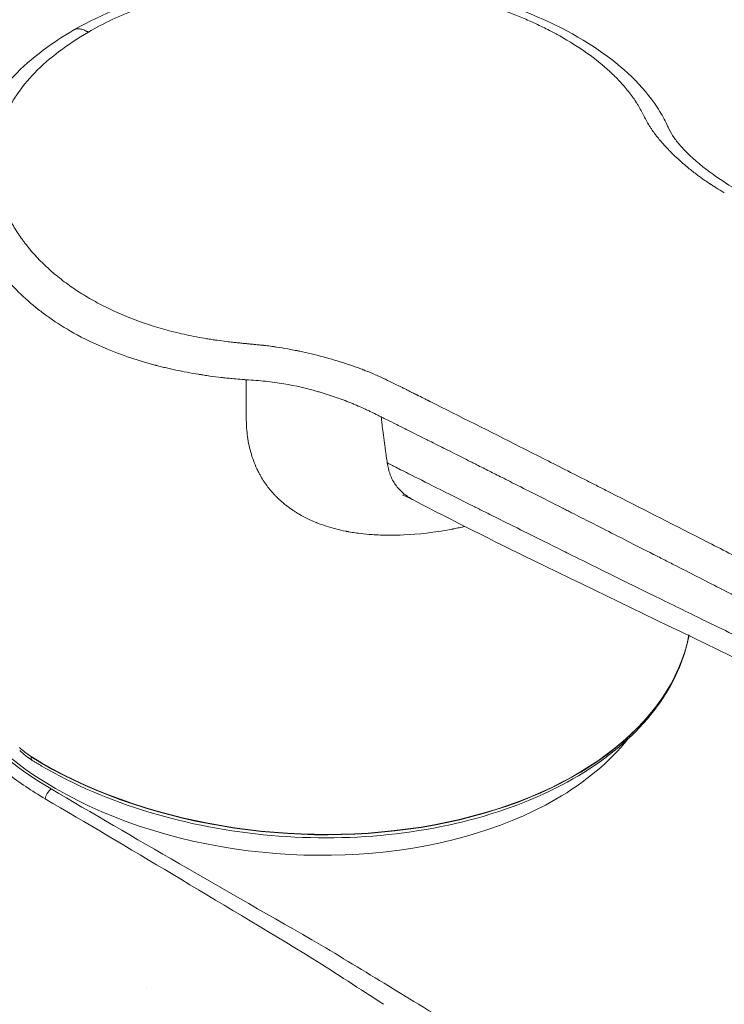
# Model space of a CAD drawing. Units: millimetres. Extents: x 0 to 3360, y 0 to 2376.
# Drawn here: x 2730 to 2773, y 979 to 1040 of the extents above; entities that cross this region are included whole.
import ezdxf

# ---------------------------------------------------------------- set-up
doc = ezdxf.new("R2010")
doc.units = ezdxf.units.MM
doc.header["$LTSCALE"] = 8
doc.layers.add('Visible Edges(ISO)', color=7, linetype='Continuous', lineweight=20, true_color=0x262659)
doc.layers.add('Visible Tangent Edges(ISO)', color=7, linetype='Continuous', lineweight=20, true_color=0x1a1a3e)

msp = doc.modelspace()

# ---------------------------------------------------------------- linework, layer by layer
at = {"layer": 'Visible Edges(ISO)'}
for p, q in [((2753.357, 1014.54), (2753.357, 1014.54)), ((2745.682, 1010.109), (2745.682, 1010.109)), ((2771.039, 1005.597), (2771.039, 1005.596)), ((2771.989, 1005.112), (2771.992, 1005.11)), ((2771.029, 1003.114), (2771.029, 1003.114))]:
    msp.add_line(p, q, dxfattribs=at)
for major_axis, start_param, end_param in [((22.719, -1.666), 1.750559, 1.750572), ((22.719, -1.666), 1.506159, 1.506204), ((-22.719, 1.666), 6.240402, 8.683331), ((-22.719, 1.666), 2.400146, 2.739474)]:
    msp.add_ellipse((2746.605, 1002.479), major_axis=major_axis, ratio=0.622203, start_param=start_param, end_param=end_param, dxfattribs=at)
for points, knots in [([(2732.932, 1039.126), (2734.66, 1040.111), (2736.689, 1040.941), (2740.991, 1042.116), (2743.314, 1042.489), (2747.894, 1042.753), (2750.207, 1042.663), (2754.765, 1042.079), (2757.058, 1041.553), (2761.327, 1040.12), (2763.342, 1039.175), (2766.551, 1037.067), (2767.828, 1035.906), (2768.964, 1034.289), (2769.169, 1033.953), (2769.408, 1033.5), (2769.47, 1033.375), (2769.564, 1033.179), (2769.601, 1033.101), (2769.74, 1032.816), (2769.817, 1032.68), (2770.08, 1032.307), (2770.237, 1032.112), (2770.826, 1031.458), (2771.354, 1030.98), (2772.91, 1029.774), (2774.136, 1029.084), (2777.243, 1027.226), (2779.156, 1026.064), (2786.794, 1021.361), (2792.47, 1017.721), (2802.301, 1011.139), (2806.478, 1008.242), (2812.208, 1004.091), (2813.91, 1003.117), (2815.726, 1001.311), (2816.036, 1000.843), (2816.389, 999.911), (2816.462, 999.455), (2816.433, 998.9), (2816.427, 998.827), (2816.414, 998.708), (2816.408, 998.666), (2816.398, 998.598), (2816.394, 998.574), (2816.387, 998.535), (2816.385, 998.521), (2816.381, 998.5), (2816.38, 998.493), (2816.378, 998.482), (2816.377, 998.478), (2816.376, 998.471), (2816.375, 998.467), (2816.375, 998.464)], [0, 0, 0, 0, 0.718918, 0.718918, 1.420107, 1.420107, 2.099239, 2.099239, 2.819492, 2.819492, 3.5784, 3.5784, 4.303436, 4.303436, 4.484065, 4.484065, 4.551771, 4.551771, 4.602583, 4.602583, 4.755178, 4.755178, 4.893382, 4.893382, 5.211169, 5.211169, 5.737293, 5.737293, 6.589496, 6.589496, 9.146356, 9.146356, 11.064029, 11.064029, 11.783213, 11.783213, 11.986338, 11.986338, 12.171413, 12.171413, 12.198791, 12.198791, 12.213176, 12.213176, 12.220911, 12.220911, 12.225119, 12.225119, 12.227338, 12.227338, 12.228522, 12.228522, 12.229776, 12.229776, 12.229776, 12.229776]), ([(2726.462, 1031.05), (2726.463, 1031.055), (2726.464, 1031.06), (2726.466, 1031.073), (2726.468, 1031.08), (2726.47, 1031.093), (2726.471, 1031.099), (2726.474, 1031.115), (2726.476, 1031.126), (2726.482, 1031.156), (2726.485, 1031.174), (2726.497, 1031.234), (2726.505, 1031.274), (2726.533, 1031.411), (2726.553, 1031.504), (2726.638, 1031.867), (2726.709, 1032.119), (2727.036, 1033.115), (2727.371, 1033.809), (2728.58, 1035.716), (2729.69, 1036.861), (2731.626, 1038.315), (2732.258, 1038.732), (2732.928, 1039.123)], [0, 0, 0, 0, 0.001852, 0.001852, 0.003977, 0.003977, 0.00581, 0.00581, 0.009178, 0.009178, 0.015546, 0.015546, 0.030122, 0.030122, 0.067993, 0.067993, 0.181547, 0.181547, 0.522985, 0.522985, 1.16135, 1.16135, 1.438098, 1.438098, 1.438098, 1.438098]), ([(2753.906, 1010.132), (2753.736, 1010.22), (2753.584, 1010.299), (2753.362, 1010.405), (2753.288, 1010.436), (2753.23, 1010.458), (2753.22, 1010.461), (2753.22, 1010.461)], [0, 0, 0, 0, 0.0709156, 0.0709156, 0.1349164, 0.1349164, 0.1647358, 0.1647358, 0.1647358, 0.1647358]), ([(2809.54, 990.878), (2808.591, 990.33), (2807.595, 989.767), (2805.788, 988.855), (2805.021, 988.442), (2803.309, 987.888), (2802.422, 987.783), (2800.833, 987.79), (2800.088, 987.869), (2799.266, 988.103), (2799.125, 988.15), (2798.915, 988.228), (2798.843, 988.257), (2798.664, 988.331), (2798.559, 988.379), (2798.432, 988.434), (2798.387, 988.453), (2798.305, 988.487), (2798.276, 988.499), (2798.227, 988.519), (2798.207, 988.528), (2798.157, 988.55), (2798.127, 988.563), (2797.996, 988.623), (2797.907, 988.663), (2797.705, 988.752), (2797.603, 988.798), (2797.195, 988.98), (2796.888, 989.118), (2795.658, 989.676), (2794.731, 990.106), (2791.048, 991.858), (2788.319, 993.236), (2777.404, 998.658), (2769.34, 1002.503), (2758.768, 1007.648), (2756.318, 1008.869), (2753.905, 1010.132)], [0, 0, 0, 0, 0.40248, 0.40248, 0.704809, 0.704809, 0.965044, 0.965044, 1.182026, 1.182026, 1.227691, 1.227691, 1.252698, 1.252698, 1.290667, 1.290667, 1.310839, 1.310839, 1.320927, 1.320927, 1.327703, 1.327703, 1.337862, 1.337862, 1.378212, 1.378212, 1.418415, 1.418415, 1.539009, 1.539009, 1.900803, 1.900803, 2.986193, 2.986193, 6.24275, 6.24275, 7.232665, 7.232665, 7.232665, 7.232665]), ([(2770.873, 1001.826), (2770.641, 1000.599), (2770.171, 999.403), (2768.572, 996.787), (2767.28, 995.419), (2764.044, 993.023), (2762.09, 992.002), (2757.726, 990.424), (2755.317, 989.869), (2750.294, 989.28), (2747.681, 989.245), (2742.513, 989.698), (2739.958, 990.186), (2735.162, 991.636), (2732.92, 992.598), (2730.754, 993.866), (2730.561, 993.983), (2730.371, 994.101)], [0.900281, 0.900281, 0.900281, 0.900281, 1.139364, 1.139364, 1.455373, 1.455373, 1.777365, 1.777365, 2.100377, 2.100377, 2.42308, 2.42308, 2.745624, 2.745624, 3.068374, 3.068374, 3.100334, 3.100334, 3.100334, 3.100334])]:
    msp.add_open_spline(points, degree=3, knots=knots, dxfattribs=at)
for points in [[(2732.928, 1039.123), (2732.929, 1039.124), (2732.931, 1039.125), (2732.932, 1039.126)], [(2747.931, 1016.848), (2747.933, 1016.847), (2747.934, 1016.847), (2747.935, 1016.847)], [(2730.371, 994.101), (2730.099, 994.27), (2729.838, 994.475), (2729.594, 994.707)]]:
    msp.add_open_spline(points, degree=3, dxfattribs=at)
at = {"layer": 'Visible Tangent Edges(ISO)'}
for p, q in [((2743.564, 1016.83), (2743.564, 1016.83)), ((2748.455, 1016.692), (2748.453, 1016.692)), ((2762.008, 1010.189), (2762.008, 1010.188)), ((2771.074, 1005.579), (2771.071, 1005.581)), ((2737.387, 980.037), (2737.387, 980.037))]:
    msp.add_line(p, q, dxfattribs=at)
for centre, major_axis, ratio, start_param, end_param in [((2746.77, 1004.726), (24.248, -1.778), 0.622203, 0.010999, 0.011002), ((2746.768, 1004.704), (24.249, -1.778), 0.622203, 4.012201, 6.210006), ((2746.77, 1004.726), (24.248, -1.778), 0.622203, 4.012201, 6.208605), ((2730.635, 994.525), (-0.264, -0.425), 0.504443, 5.517063, 6.283185), ((2730.635, 994.525), (-0.264, -0.425), 0.504443, 5.459789, 5.517063), ((2731.502, 991.946), (-0.253, -0.431), 0.486052, 3.933877, 5.505118), ((2751.85, 978.51), (20.613, -13.364), 0.022946, 1.576691, 1.789576)]:
    msp.add_ellipse(centre, major_axis=major_axis, ratio=ratio, start_param=start_param, end_param=end_param, dxfattribs=at)
for points, knots in [([(2762.902, 1038.754), (2762.698, 1038.868), (2762.49, 1038.98), (2762.276, 1039.09), (2761.995, 1039.235), (2761.707, 1039.376), (2761.41, 1039.514), (2761.148, 1039.635), (2760.881, 1039.753), (2760.607, 1039.869), (2760.47, 1039.926), (2760.332, 1039.983), (2760.192, 1040.04), (2760.121, 1040.068), (2760.051, 1040.096), (2759.98, 1040.124), (2759.909, 1040.151), (2759.837, 1040.18), (2759.767, 1040.206), (2759.556, 1040.287), (2759.343, 1040.365), (2759.128, 1040.442), (2758.77, 1040.569), (2758.406, 1040.691), (2758.035, 1040.807), (2757.738, 1040.9), (2757.437, 1040.99), (2757.132, 1041.075), (2756.979, 1041.118), (2756.826, 1041.16), (2756.671, 1041.201), (2756.516, 1041.242), (2756.359, 1041.282), (2756.204, 1041.321), (2756.004, 1041.37), (2755.804, 1041.418), (2755.603, 1041.465), (2755.175, 1041.563), (2754.744, 1041.653), (2754.308, 1041.735), (2753.988, 1041.796), (2753.665, 1041.852), (2753.34, 1041.904), (2753.015, 1041.956), (2752.689, 1042.003), (2752.358, 1042.047), (2751.696, 1042.134), (2751.032, 1042.202), (2750.366, 1042.252), (2750.033, 1042.277), (2749.7, 1042.297), (2749.366, 1042.313), (2749.199, 1042.32), (2749.032, 1042.327), (2748.865, 1042.332), (2748.781, 1042.335), (2748.698, 1042.337), (2748.614, 1042.339), (2748.53, 1042.342), (2748.448, 1042.343), (2748.363, 1042.345), (2748.219, 1042.347), (2748.076, 1042.349), (2747.933, 1042.35), (2747.398, 1042.353), (2746.867, 1042.343), (2746.34, 1042.322), (2746.006, 1042.308), (2745.674, 1042.29), (2745.343, 1042.266), (2745.012, 1042.243), (2744.685, 1042.214), (2744.355, 1042.181), (2744.249, 1042.17), (2744.144, 1042.159), (2744.038, 1042.147), (2743.487, 1042.086), (2742.941, 1042.01), (2742.401, 1041.921), (2742.079, 1041.868), (2741.759, 1041.81), (2741.442, 1041.747), (2741.283, 1041.716), (2741.124, 1041.683), (2740.966, 1041.649), (2740.808, 1041.615), (2740.65, 1041.58), (2740.494, 1041.544), (2740.427, 1041.528), (2740.361, 1041.513), (2740.295, 1041.497), (2739.081, 1041.207), (2737.932, 1040.851), (2736.849, 1040.431), (2735.779, 1040.016), (2734.773, 1039.538), (2733.831, 1038.996)], [0, 0, 0, 0, 0.026988, 0.026988, 0.026988, 0.0625, 0.0625, 0.0625, 0.09375, 0.09375, 0.09375, 0.109375, 0.109375, 0.109375, 0.117187, 0.117187, 0.117187, 0.125, 0.125, 0.125, 0.148469, 0.148469, 0.148469, 0.1875, 0.1875, 0.1875, 0.21875, 0.21875, 0.21875, 0.234375, 0.234375, 0.234375, 0.25, 0.25, 0.25, 0.270009, 0.270009, 0.270009, 0.3125, 0.3125, 0.3125, 0.34375, 0.34375, 0.34375, 0.375, 0.375, 0.375, 0.4375, 0.4375, 0.4375, 0.46875, 0.46875, 0.46875, 0.484375, 0.484375, 0.484375, 0.492187, 0.492187, 0.492187, 0.5, 0.5, 0.5, 0.51319, 0.51319, 0.51319, 0.5625, 0.5625, 0.5625, 0.59375, 0.59375, 0.59375, 0.625, 0.625, 0.625, 0.635036, 0.635036, 0.635036, 0.6875, 0.6875, 0.6875, 0.71875, 0.71875, 0.71875, 0.734375, 0.734375, 0.734375, 0.75, 0.75, 0.75, 0.756671, 0.756671, 0.756671, 0.879092, 0.879092, 0.879092, 1, 1, 1, 1]), ([(2732.932, 1039.126), (2732.946, 1039.134), (2732.959, 1039.14), (2732.973, 1039.147), (2733.031, 1039.173), (2733.094, 1039.188), (2733.161, 1039.193), (2733.229, 1039.198), (2733.3, 1039.193), (2733.374, 1039.178), (2733.447, 1039.162), (2733.523, 1039.137), (2733.6, 1039.105), (2733.638, 1039.089), (2733.677, 1039.072), (2733.715, 1039.053), (2733.735, 1039.044), (2733.754, 1039.035), (2733.773, 1039.025), (2733.783, 1039.02), (2733.793, 1039.015), (2733.802, 1039.011), (2733.807, 1039.008), (2733.812, 1039.006), (2733.817, 1039.003), (2733.821, 1039.001), (2733.826, 1038.998), (2733.831, 1038.996)], [0.470025, 0.470025, 0.470025, 0.470025, 0.5, 0.5, 0.5, 0.625, 0.625, 0.625, 0.75, 0.75, 0.75, 0.875, 0.875, 0.875, 0.9375, 0.9375, 0.9375, 0.96875, 0.96875, 0.96875, 0.984375, 0.984375, 0.984375, 0.9921875, 0.9921875, 0.9921875, 1, 1, 1, 1]), ([(2733.831, 1038.996), (2732.512, 1038.231), (2731.413, 1037.396), (2730.093, 1036.034), (2729.709, 1035.563), (2729.213, 1034.828), (2729.064, 1034.58), (2728.796, 1034.082), (2728.677, 1033.83), (2728.473, 1033.326), (2728.342, 1032.943), (2728.23, 1032.488), (2728.191, 1032.291), (2728.167, 1032.159), (2728.156, 1032.093), (2728.105, 1031.765), (2728.068, 1031.37), (2728.065, 1030.973), (2728.07, 1030.708), (2728.077, 1030.574), (2728.13, 1029.913), (2728.23, 1029.388), (2728.469, 1028.611), (2728.563, 1028.353), (2728.725, 1027.968), (2728.783, 1027.841), (2728.906, 1027.586), (2728.971, 1027.459), (2729.179, 1027.077), (2729.332, 1026.824), (2729.583, 1026.448), (2729.714, 1026.261), (2729.853, 1026.074), (2729.948, 1025.95), (2729.996, 1025.889), (2730.442, 1025.328), (2730.884, 1024.856), (2731.617, 1024.188), (2732.002, 1023.863), (2732.415, 1023.552), (2732.697, 1023.348), (2732.843, 1023.246), (2733.281, 1022.951), (2733.585, 1022.761), (2734.215, 1022.396), (2734.542, 1022.221), (2736.22, 1021.384), (2737.687, 1020.856), (2739.678, 1020.373), (2740.084, 1020.285), (2740.704, 1020.166), (2741.018, 1020.11), (2741.388, 1020.051), (2741.575, 1020.022), (2741.669, 1020.009), (2741.709, 1020.003), (2741.736, 1019.999), (2741.751, 1019.997), (2741.945, 1019.969), (2742.147, 1019.943), (2742.481, 1019.903), (2742.655, 1019.883), (2742.871, 1019.859), (2742.995, 1019.846), (2743.056, 1019.84), (2743.088, 1019.836), (2743.094, 1019.836), (2743.185, 1019.827), (2743.326, 1019.812), (2743.507, 1019.795), (2743.608, 1019.785), (2743.656, 1019.78), (2743.684, 1019.778), (2743.693, 1019.777), (2743.776, 1019.769), (2743.927, 1019.754), (2744.077, 1019.74), (2744.155, 1019.733), (2744.162, 1019.732), (2744.272, 1019.722), (2744.416, 1019.708), (2744.556, 1019.693), (2744.618, 1019.686), (2744.65, 1019.682), (2744.664, 1019.681), (2744.672, 1019.68), (2744.672, 1019.68), (2744.802, 1019.665), (2744.99, 1019.641), (2745.208, 1019.611), (2745.301, 1019.598), (2745.363, 1019.589), (2745.397, 1019.584), (2745.657, 1019.545), (2746.01, 1019.486), (2746.433, 1019.406), (2746.647, 1019.363), (2746.739, 1019.344), (2746.801, 1019.331), (2746.833, 1019.324), (2747.101, 1019.268), (2747.34, 1019.214), (2747.82, 1019.1), (2748.062, 1019.038), (2748.543, 1018.91), (2748.779, 1018.844), (2749.242, 1018.707), (2749.467, 1018.638), (2749.915, 1018.492), (2750.237, 1018.382), (2750.588, 1018.253), (2750.757, 1018.188), (2750.828, 1018.16), (2750.876, 1018.141), (2750.898, 1018.132), (2751.119, 1018.044), (2751.319, 1017.961), (2751.624, 1017.828), (2751.778, 1017.759), (2751.961, 1017.676), (2752.059, 1017.63), (2752.105, 1017.609), (2752.131, 1017.596), (2752.139, 1017.593), (2752.322, 1017.507), (2752.524, 1017.41), (2752.864, 1017.243), (2753.043, 1017.155), (2753.268, 1017.043), (2753.399, 1016.977), (2753.465, 1016.944), (2753.5, 1016.927), (2753.503, 1016.925), (2753.546, 1016.904), (2753.624, 1016.864), (2753.799, 1016.776), (2753.9, 1016.725), (2754.043, 1016.653), (2754.121, 1016.614), (2754.161, 1016.594), (2754.179, 1016.585), (2754.191, 1016.579), (2754.198, 1016.575), (2754.346, 1016.501), (2754.54, 1016.403), (2754.732, 1016.306), (2754.819, 1016.263), (2754.86, 1016.242), (2754.877, 1016.233), (2754.889, 1016.228), (2754.893, 1016.226), (2756.741, 1015.301), (2758.588, 1014.372), (2761.366, 1012.969), (2762.293, 1012.5), (2763.686, 1011.794), (2764.383, 1011.44), (2765.197, 1011.027), (2765.546, 1010.849), (2765.779, 1010.731), (2765.897, 1010.671), (2767.852, 1009.677), (2769.706, 1008.732), (2772.509, 1007.301), (2773.915, 1006.581), (2775.33, 1005.856), (2776.275, 1005.371), (2776.749, 1005.127), (2779.116, 1003.91), (2780.996, 1002.94), (2783.794, 1001.488), (2784.723, 1001.005), (2786.111, 1000.28), (2786.804, 999.918), (2787.495, 999.556), (2787.955, 999.315), (2788.184, 999.195), (2790.262, 998.103), (2792.101, 997.129), (2794.849, 995.661), (2795.763, 995.17), (2796.904, 994.554), (2797.246, 994.37), (2797.698, 994.125), (2797.922, 994.003), (2798.036, 993.942), (2798.038, 993.94), (2798.204, 993.85), (2798.341, 993.776), (2798.511, 993.685), (2798.587, 993.645), (2798.659, 993.606), (2798.692, 993.589), (2798.708, 993.581), (2798.715, 993.577), (2798.72, 993.575), (2798.72, 993.575), (2798.846, 993.509), (2799.021, 993.421), (2799.203, 993.337), (2799.288, 993.299), (2799.324, 993.283), (2799.347, 993.273), (2799.357, 993.269), (2799.578, 993.176), (2799.78, 993.102), (2800.077, 993.011), (2800.18, 992.982), (2800.396, 992.929), (2800.507, 992.904), (2800.862, 992.832), (2801.107, 992.793), (2801.614, 992.734), (2801.874, 992.713), (2802.282, 992.696), (2802.478, 992.691), (2802.694, 992.692), (2802.783, 992.693), (2802.843, 992.695), (2802.87, 992.696), (2803.022, 992.701), (2803.2, 992.712), (2803.371, 992.729), (2803.483, 992.742), (2803.537, 992.749), (2803.818, 992.79), (2804.036, 992.835), (2804.362, 992.924), (2804.525, 992.974), (2804.717, 993.043), (2804.814, 993.079), (2804.862, 993.098), (2804.883, 993.106), (2804.897, 993.112), (2804.904, 993.115), (2805.006, 993.156), (2805.161, 993.223), (2805.364, 993.315), (2805.47, 993.365), (2805.529, 993.393), (2805.556, 993.406), (2805.572, 993.414), (2805.577, 993.416), (2805.626, 993.44), (2805.702, 993.476), (2805.804, 993.526), (2805.858, 993.553), (2805.882, 993.564), (2805.898, 993.572), (2805.908, 993.577), (2806.011, 993.628), (2806.108, 993.675), (2806.218, 993.73), (2806.231, 993.736), (2806.483, 993.86), (2806.71, 993.972), (2807.032, 994.134), (2807.189, 994.213), (2807.364, 994.303), (2807.45, 994.347), (2807.487, 994.366), (2807.511, 994.378), (2807.522, 994.384), (2808.377, 994.825), (2809.186, 995.266), (2809.962, 995.713)], [0, 0, 0, 0, 0.03125, 0.03125, 0.046875, 0.046875, 0.054687, 0.054687, 0.0625, 0.0625, 0.070312, 0.074219, 0.076172, 0.076172, 0.078125, 0.078125, 0.085937, 0.089844, 0.089844, 0.09375, 0.09375, 0.109375, 0.109375, 0.117187, 0.117187, 0.121094, 0.121094, 0.125, 0.125, 0.132812, 0.132812, 0.136719, 0.138672, 0.138672, 0.140625, 0.140625, 0.15625, 0.15625, 0.164062, 0.167969, 0.167969, 0.171875, 0.171875, 0.179687, 0.179687, 0.1875, 0.1875, 0.21875, 0.21875, 0.226562, 0.226562, 0.230469, 0.232422, 0.233398, 0.233887, 0.234131, 0.234131, 0.234375, 0.234375, 0.238281, 0.238281, 0.240234, 0.241211, 0.241699, 0.242126, 0.242126, 0.242187, 0.242187, 0.244141, 0.245117, 0.245605, 0.245972, 0.245972, 0.246094, 0.246094, 0.248047, 0.249878, 0.249878, 0.25, 0.25, 0.253906, 0.255859, 0.256836, 0.257324, 0.25769, 0.25769, 0.257812, 0.257812, 0.261719, 0.263672, 0.264648, 0.264648, 0.265625, 0.265625, 0.273437, 0.277344, 0.279297, 0.280273, 0.280273, 0.28125, 0.28125, 0.289062, 0.289062, 0.296875, 0.296875, 0.304687, 0.304687, 0.3125, 0.3125, 0.320312, 0.324219, 0.326172, 0.327148, 0.327148, 0.328125, 0.328125, 0.335937, 0.335937, 0.339844, 0.341797, 0.342773, 0.343506, 0.343506, 0.34375, 0.34375, 0.351562, 0.351562, 0.355469, 0.357422, 0.358398, 0.359314, 0.359314, 0.359375, 0.359375, 0.363281, 0.363281, 0.365234, 0.366211, 0.366699, 0.366943, 0.367065, 0.367065, 0.367187, 0.367187, 0.371094, 0.373047, 0.374023, 0.374512, 0.374756, 0.374756, 0.375, 0.375, 0.4375, 0.4375, 0.46875, 0.46875, 0.484375, 0.492187, 0.496094, 0.496094, 0.5, 0.5, 0.5625, 0.5625, 0.59375, 0.609375, 0.609375, 0.625, 0.625, 0.6875, 0.6875, 0.71875, 0.71875, 0.734375, 0.742187, 0.742187, 0.75, 0.75, 0.8125, 0.8125, 0.84375, 0.84375, 0.851562, 0.855469, 0.859253, 0.859253, 0.859375, 0.859375, 0.863281, 0.863281, 0.865234, 0.866211, 0.866699, 0.866943, 0.867126, 0.867126, 0.867187, 0.867187, 0.871094, 0.873047, 0.874023, 0.874512, 0.874512, 0.875, 0.875, 0.882812, 0.882812, 0.886719, 0.886719, 0.890625, 0.890625, 0.898437, 0.898437, 0.90625, 0.90625, 0.910156, 0.912109, 0.913086, 0.913086, 0.914062, 0.914062, 0.917969, 0.919922, 0.919922, 0.921875, 0.921875, 0.929687, 0.929687, 0.933594, 0.935547, 0.936523, 0.937012, 0.937256, 0.937256, 0.9375, 0.9375, 0.941406, 0.943359, 0.944336, 0.944824, 0.94519, 0.94519, 0.945312, 0.945312, 0.947266, 0.948242, 0.94873, 0.948975, 0.948975, 0.949219, 0.949219, 0.952637, 0.952637, 0.953125, 0.953125, 0.960937, 0.960937, 0.964844, 0.966797, 0.967773, 0.968262, 0.968262, 0.96875, 0.96875, 1, 1, 1, 1]), ([(2767.959, 1034.075), (2767.897, 1034.192), (2767.804, 1034.359), (2767.695, 1034.541), (2767.64, 1034.629), (2767.616, 1034.666), (2767.6, 1034.691), (2767.593, 1034.702), (2767.516, 1034.819), (2767.408, 1034.975), (2767.291, 1035.133), (2767.211, 1035.238), (2767.169, 1035.291), (2766.963, 1035.551), (2766.786, 1035.756), (2766.407, 1036.16), (2766.206, 1036.36), (2765.135, 1037.349), (2764.105, 1038.082), (2762.902, 1038.754)], [0, 0, 0, 0, 0.0625, 0.09375, 0.109375, 0.117187, 0.117187, 0.125, 0.125, 0.1875, 0.21875, 0.21875, 0.25, 0.25, 0.375, 0.375, 0.5, 0.5, 1, 1, 1, 1]), ([(2773.048, 1029.09), (2772.869, 1029.198), (2772.704, 1029.299), (2772.555, 1029.392), (2772.481, 1029.439), (2772.41, 1029.484), (2772.343, 1029.526), (2772.309, 1029.548), (2772.277, 1029.568), (2772.245, 1029.589), (2772.23, 1029.599), (2772.214, 1029.609), (2772.199, 1029.619), (2772.187, 1029.626), (2772.176, 1029.634), (2772.165, 1029.641), (2772.161, 1029.644), (2772.158, 1029.645), (2772.153, 1029.648), (2772.052, 1029.714), (2771.953, 1029.781), (2771.856, 1029.848), (2771.813, 1029.877), (2771.77, 1029.907), (2771.728, 1029.936), (2771.659, 1029.985), (2771.591, 1030.033), (2771.523, 1030.082), (2771.49, 1030.107), (2771.456, 1030.131), (2771.423, 1030.156), (2771.39, 1030.18), (2771.356, 1030.205), (2771.325, 1030.229), (2771.298, 1030.249), (2771.272, 1030.269), (2771.246, 1030.289), (2771.053, 1030.437), (2770.865, 1030.588), (2770.681, 1030.743), (2770.649, 1030.77), (2770.617, 1030.797), (2770.586, 1030.824), (2770.467, 1030.926), (2770.349, 1031.03), (2770.234, 1031.135), (2770.207, 1031.159), (2770.181, 1031.183), (2770.155, 1031.208), (2770.067, 1031.289), (2769.98, 1031.372), (2769.893, 1031.457), (2769.816, 1031.531), (2769.742, 1031.606), (2769.669, 1031.681), (2769.529, 1031.824), (2769.396, 1031.966), (2769.27, 1032.107), (2769.108, 1032.289), (2768.958, 1032.47), (2768.82, 1032.649), (2768.806, 1032.667), (2768.793, 1032.686), (2768.779, 1032.704), (2768.769, 1032.717), (2768.76, 1032.729), (2768.749, 1032.743), (2768.711, 1032.794), (2768.674, 1032.845), (2768.638, 1032.896), (2768.597, 1032.955), (2768.557, 1033.014), (2768.518, 1033.073), (2768.502, 1033.097), (2768.486, 1033.121), (2768.471, 1033.145), (2768.451, 1033.176), (2768.431, 1033.207), (2768.412, 1033.238), (2768.395, 1033.266), (2768.378, 1033.294), (2768.362, 1033.322), (2768.349, 1033.343), (2768.337, 1033.363), (2768.325, 1033.384), (2768.321, 1033.391), (2768.317, 1033.399), (2768.313, 1033.405), (2768.285, 1033.454), (2768.256, 1033.507), (2768.225, 1033.563), (2768.21, 1033.59), (2768.195, 1033.619), (2768.179, 1033.649), (2768.171, 1033.663), (2768.163, 1033.678), (2768.155, 1033.694), (2768.151, 1033.701), (2768.147, 1033.709), (2768.143, 1033.716), (2768.139, 1033.724), (2768.135, 1033.733), (2768.131, 1033.74), (2768.073, 1033.852), (2768.017, 1033.964), (2767.959, 1034.075)], [0, 0, 0, 0, 0.0625, 0.0625, 0.0625, 0.09375, 0.09375, 0.09375, 0.109375, 0.109375, 0.109375, 0.117187, 0.117187, 0.117187, 0.123047, 0.123047, 0.123047, 0.125, 0.125, 0.125, 0.168394, 0.168394, 0.168394, 0.1875, 0.1875, 0.1875, 0.21875, 0.21875, 0.21875, 0.234375, 0.234375, 0.234375, 0.25, 0.25, 0.25, 0.262889, 0.262889, 0.262889, 0.358509, 0.358509, 0.358509, 0.375, 0.375, 0.375, 0.4375, 0.4375, 0.4375, 0.451741, 0.451741, 0.451741, 0.5, 0.5, 0.5, 0.542746, 0.542746, 0.542746, 0.625, 0.625, 0.625, 0.731443, 0.731443, 0.731443, 0.742187, 0.742187, 0.742187, 0.75, 0.75, 0.75, 0.779126, 0.779126, 0.779126, 0.8125, 0.8125, 0.8125, 0.826113, 0.826113, 0.826113, 0.84375, 0.84375, 0.84375, 0.859375, 0.859375, 0.859375, 0.871094, 0.871094, 0.871094, 0.875, 0.875, 0.875, 0.90625, 0.90625, 0.90625, 0.921875, 0.921875, 0.921875, 0.929687, 0.929687, 0.929687, 0.933594, 0.933594, 0.933594, 0.9375, 0.9375, 0.9375, 1, 1, 1, 1]), ([(2733.145, 1020.324), (2732.582, 1020.63), (2732.075, 1020.943), (2731.389, 1021.412), (2731.173, 1021.568), (2730.866, 1021.801), (2730.717, 1021.917), (2730.55, 1022.051), (2730.469, 1022.118), (2730.434, 1022.147), (2730.411, 1022.166), (2730.401, 1022.175), (2729.984, 1022.523), (2729.606, 1022.876), (2729.081, 1023.425), (2728.828, 1023.703), (2728.553, 1024.036), (2728.42, 1024.204), (2728.355, 1024.289), (2728.327, 1024.325), (2728.309, 1024.349), (2728.299, 1024.362), (2728.019, 1024.733), (2727.765, 1025.113), (2727.419, 1025.714), (2727.31, 1025.919), (2727.157, 1026.234), (2727.083, 1026.394), (2727.001, 1026.583), (2726.962, 1026.679), (2726.941, 1026.73), (2726.932, 1026.754), (2726.926, 1026.768), (2726.925, 1026.772), (2726.785, 1027.125), (2726.658, 1027.509), (2726.507, 1028.137), (2726.464, 1028.355), (2726.412, 1028.695), (2726.397, 1028.81), (2726.378, 1028.985), (2726.369, 1029.074), (2726.361, 1029.179), (2726.357, 1029.237), (2726.356, 1029.266), (2726.355, 1029.281), (2726.354, 1029.284), (2726.346, 1029.431), (2726.339, 1029.61), (2726.344, 1029.927), (2726.347, 1030.04), (2726.358, 1030.222), (2726.365, 1030.316), (2726.375, 1030.431), (2726.381, 1030.481), (2726.384, 1030.515), (2726.386, 1030.531), (2726.409, 1030.732), (2726.434, 1030.899), (2726.462, 1031.05)], [0, 0, 0, 0, 0.0625, 0.0625, 0.09375, 0.09375, 0.109375, 0.1171875, 0.1210938, 0.1230469, 0.1230469, 0.125, 0.125, 0.1875, 0.1875, 0.21875, 0.234375, 0.2421875, 0.2460938, 0.2480469, 0.2480469, 0.25, 0.25, 0.3125, 0.3125, 0.34375, 0.34375, 0.359375, 0.3671875, 0.3710938, 0.3730469, 0.3745117, 0.3745117, 0.375, 0.375, 0.4375, 0.4375, 0.46875, 0.46875, 0.484375, 0.484375, 0.4921875, 0.4960938, 0.4980469, 0.4997559, 0.4997559, 0.5, 0.5, 0.53125, 0.53125, 0.546875, 0.546875, 0.5546875, 0.5585938, 0.5605469, 0.5605469, 0.5625, 0.5625, 0.582317, 0.582317, 0.582317, 0.582317]), ([(2743.451, 1017.572), (2743.054, 1017.6), (2742.742, 1017.629), (2742.389, 1017.664), (2742.29, 1017.674), (2742.171, 1017.687), (2742.135, 1017.691), (2742.089, 1017.696), (2742.068, 1017.699), (2742.046, 1017.701), (2742.035, 1017.702), (2742.03, 1017.703), (2742.027, 1017.703), (2742.028, 1017.703), (2741.787, 1017.731), (2741.551, 1017.761), (2741.201, 1017.809), (2741.028, 1017.834), (2740.827, 1017.865), (2740.742, 1017.879), (2740.685, 1017.888), (2740.658, 1017.892), (2740.146, 1017.975), (2739.681, 1018.063), (2739.007, 1018.206), (2738.787, 1018.256), (2738.463, 1018.334), (2738.303, 1018.373), (2738.118, 1018.42), (2738.027, 1018.444), (2737.988, 1018.454), (2737.962, 1018.461), (2737.95, 1018.464), (2736.986, 1018.72), (2736.112, 1019.009), (2734.517, 1019.636), (2733.796, 1019.973), (2733.145, 1020.324)], [0, 0, 0, 0, 0.0625, 0.0625, 0.09375, 0.09375, 0.109375, 0.109375, 0.1171875, 0.1210938, 0.1230469, 0.1245117, 0.1245117, 0.125, 0.125, 0.1875, 0.1875, 0.21875, 0.234375, 0.2421875, 0.2421875, 0.25, 0.25, 0.375, 0.375, 0.4375, 0.4375, 0.46875, 0.484375, 0.4921875, 0.4960938, 0.4960938, 0.5, 0.5, 0.75, 0.75, 1, 1, 1, 1]), ([(2751.686, 1015.374), (2751.542, 1015.446), (2751.397, 1015.517), (2751.178, 1015.623), (2751.105, 1015.657), (2750.995, 1015.709), (2750.958, 1015.727), (2750.884, 1015.761), (2750.846, 1015.779), (2750.664, 1015.862), (2750.515, 1015.927), (2750.286, 1016.025), (2750.209, 1016.057), (2750.053, 1016.121), (2749.973, 1016.153), (2749.579, 1016.309), (2749.258, 1016.427), (2748.769, 1016.592), (2748.522, 1016.672), (2748.232, 1016.76), (2748.106, 1016.797), (2748.023, 1016.821), (2747.979, 1016.834), (2747.297, 1017.027), (2746.614, 1017.189), (2745.517, 1017.373), (2745.14, 1017.424), (2744.559, 1017.486), (2744.363, 1017.504), (2743.966, 1017.535), (2743.765, 1017.548), (2743.563, 1017.563)], [0, 0, 0, 0, 0.0625, 0.0625, 0.09375, 0.09375, 0.109375, 0.109375, 0.125, 0.125, 0.1875, 0.1875, 0.21875, 0.21875, 0.25, 0.25, 0.375, 0.375, 0.4375, 0.46875, 0.484375, 0.484375, 0.5, 0.5, 0.75, 0.75, 0.875, 0.875, 0.9375, 0.9375, 1, 1, 1, 1]), ([(2753.277, 1007.996), (2752.975, 1007.983), (2752.682, 1007.976), (2752.399, 1007.977), (2752.028, 1007.978), (2751.673, 1007.991), (2751.336, 1008.014), (2751.271, 1008.018), (2751.206, 1008.023), (2751.141, 1008.028), (2750.914, 1008.047), (2750.695, 1008.07), (2750.485, 1008.097), (2750.349, 1008.115), (2750.217, 1008.134), (2750.089, 1008.155), (2750.024, 1008.166), (2749.961, 1008.176), (2749.898, 1008.188), (2749.873, 1008.192), (2749.847, 1008.197), (2749.822, 1008.202), (2749.816, 1008.203), (2749.811, 1008.204), (2749.805, 1008.205), (2749.789, 1008.208), (2749.774, 1008.211), (2749.759, 1008.214), (2749.747, 1008.216), (2749.736, 1008.218), (2749.724, 1008.22), (2749.72, 1008.221), (2749.718, 1008.222), (2749.713, 1008.223), (2749.28, 1008.308), (2748.871, 1008.415), (2748.486, 1008.541), (2748.294, 1008.604), (2748.108, 1008.671), (2747.928, 1008.743), (2747.918, 1008.747), (2747.908, 1008.751), (2747.898, 1008.754), (2747.652, 1008.854), (2747.416, 1008.961), (2747.192, 1009.077), (2747.166, 1009.09), (2747.141, 1009.103), (2747.116, 1009.116), (2747.063, 1009.144), (2747.011, 1009.172), (2746.96, 1009.201), (2746.891, 1009.239), (2746.823, 1009.279), (2746.755, 1009.319), (2746.697, 1009.354), (2746.639, 1009.389), (2746.583, 1009.425), (2746.526, 1009.462), (2746.472, 1009.497), (2746.415, 1009.535), (2746.295, 1009.616), (2746.177, 1009.702), (2746.061, 1009.792), (2746.046, 1009.803), (2746.032, 1009.815), (2746.017, 1009.826), (2745.929, 1009.896), (2745.842, 1009.968), (2745.756, 1010.043), (2745.65, 1010.136), (2745.545, 1010.234), (2745.446, 1010.332), (2745.407, 1010.371), (2745.369, 1010.409), (2745.332, 1010.448), (2745.274, 1010.509), (2745.217, 1010.57), (2745.163, 1010.632), (2745.122, 1010.678), (2745.083, 1010.725), (2745.044, 1010.771), (2744.997, 1010.828), (2744.952, 1010.885), (2744.907, 1010.944), (2744.825, 1011.05), (2744.747, 1011.159), (2744.673, 1011.27), (2744.599, 1011.381), (2744.529, 1011.494), (2744.463, 1011.609), (2744.43, 1011.666), (2744.398, 1011.724), (2744.367, 1011.782), (2744.355, 1011.804), (2744.344, 1011.826), (2744.332, 1011.848), (2744.313, 1011.885), (2744.295, 1011.921), (2744.276, 1011.959), (2744.116, 1012.283), (2743.985, 1012.619), (2743.88, 1012.968), (2743.775, 1013.317), (2743.697, 1013.681), (2743.645, 1014.059), (2743.622, 1014.229), (2743.604, 1014.402), (2743.591, 1014.578), (2743.58, 1014.741), (2743.573, 1014.906), (2743.571, 1015.072), (2743.57, 1015.107), (2743.57, 1015.141), (2743.569, 1015.176), (2743.569, 1015.188), (2743.569, 1015.199), (2743.569, 1015.21)], [0, 0, 0, 0, 0.0541071, 0.0541071, 0.0541071, 0.125, 0.125, 0.125, 0.1388094, 0.1388094, 0.1388094, 0.1875, 0.1875, 0.1875, 0.21875, 0.21875, 0.21875, 0.234375, 0.234375, 0.234375, 0.2407675, 0.2407675, 0.2407675, 0.2421875, 0.2421875, 0.2421875, 0.2460937, 0.2460937, 0.2460937, 0.2490234, 0.2490234, 0.2490234, 0.25, 0.25, 0.25, 0.3319272, 0.3319272, 0.3319272, 0.3727793, 0.3727793, 0.3727793, 0.375, 0.375, 0.375, 0.4311516, 0.4311516, 0.4311516, 0.4375, 0.4375, 0.4375, 0.4508119, 0.4508119, 0.4508119, 0.46875, 0.46875, 0.46875, 0.484375, 0.484375, 0.484375, 0.5, 0.5, 0.5, 0.533056, 0.533056, 0.533056, 0.5372197, 0.5372197, 0.5372197, 0.5625, 0.5625, 0.5625, 0.59375, 0.59375, 0.59375, 0.6058621, 0.6058621, 0.6058621, 0.625, 0.625, 0.625, 0.6391229, 0.6391229, 0.6391229, 0.65625, 0.65625, 0.65625, 0.6875, 0.6875, 0.6875, 0.71875, 0.71875, 0.71875, 0.734375, 0.734375, 0.734375, 0.7402475, 0.7402475, 0.7402475, 0.75, 0.75, 0.75, 0.8339736, 0.8339736, 0.8339736, 0.9177545, 0.9177545, 0.9177545, 0.9554008, 0.9554008, 0.9554008, 0.9903671, 0.9903671, 0.9903671, 0.9976125, 0.9976125, 0.9976125, 1, 1, 1, 1]), ([(2797.512, 991.786), (2797.419, 991.837), (2797.327, 991.887), (2797.234, 991.937), (2797.1, 992.009), (2796.967, 992.082), (2796.833, 992.154), (2796.699, 992.226), (2796.566, 992.299), (2796.432, 992.371), (2795.369, 992.945), (2794.305, 993.515), (2793.242, 994.081), (2792.187, 994.644), (2791.132, 995.203), (2790.078, 995.758), (2788.676, 996.498), (2787.275, 997.231), (2785.877, 997.96), (2785.191, 998.318), (2784.505, 998.674), (2783.821, 999.029), (2782.575, 999.676), (2781.331, 1000.319), (2780.089, 1000.959), (2779.274, 1001.379), (2778.46, 1001.798), (2777.646, 1002.216), (2777.499, 1002.292), (2777.351, 1002.367), (2777.203, 1002.443), (2776.723, 1002.69), (2776.243, 1002.936), (2775.763, 1003.182), (2775.523, 1003.305), (2775.283, 1003.428), (2775.043, 1003.551), (2774.923, 1003.612), (2774.803, 1003.674), (2774.683, 1003.735), (2774.623, 1003.766), (2774.563, 1003.796), (2774.503, 1003.827), (2774.473, 1003.842), (2774.443, 1003.858), (2774.413, 1003.873), (2774.383, 1003.888), (2774.352, 1003.904), (2774.323, 1003.919), (2773.408, 1004.387), (2772.48, 1004.862), (2771.539, 1005.342), (2771.069, 1005.582), (2770.595, 1005.824), (2770.119, 1006.067), (2769.88, 1006.188), (2769.641, 1006.31), (2769.401, 1006.433), (2769.281, 1006.494), (2769.161, 1006.555), (2769.041, 1006.616), (2768.981, 1006.647), (2768.92, 1006.678), (2768.86, 1006.708), (2768.807, 1006.735), (2768.755, 1006.762), (2768.702, 1006.789), (2768.694, 1006.793), (2768.688, 1006.796), (2768.679, 1006.8), (2767.535, 1007.383), (2766.496, 1007.912), (2765.561, 1008.387), (2765.532, 1008.402), (2765.503, 1008.417), (2765.474, 1008.431), (2765.039, 1008.653), (2764.626, 1008.862), (2764.237, 1009.06), (2764.029, 1009.165), (2763.828, 1009.267), (2763.633, 1009.366), (2763.536, 1009.415), (2763.44, 1009.464), (2763.346, 1009.511), (2763.299, 1009.535), (2763.252, 1009.559), (2763.206, 1009.582), (2763.171, 1009.6), (2763.137, 1009.617), (2763.103, 1009.635), (2763.091, 1009.64), (2763.081, 1009.646), (2763.068, 1009.652), (2762.283, 1010.05), (2761.424, 1010.485), (2760.492, 1010.955), (2760.151, 1011.127), (2759.801, 1011.304), (2759.441, 1011.486), (2759.308, 1011.553), (2759.174, 1011.62), (2759.039, 1011.688), (2758.788, 1011.815), (2758.532, 1011.944), (2758.272, 1012.075), (2758.142, 1012.14), (2758.01, 1012.207), (2757.878, 1012.273), (2757.812, 1012.306), (2757.745, 1012.34), (2757.678, 1012.374), (2757.645, 1012.39), (2757.612, 1012.407), (2757.578, 1012.424), (2757.547, 1012.44), (2757.515, 1012.456), (2757.484, 1012.472), (2757.47, 1012.478), (2757.441, 1012.493), (2757.418, 1012.504), (2757.052, 1012.689), (2756.722, 1012.854), (2756.43, 1013.001), (2756.016, 1013.209), (2755.676, 1013.379), (2755.409, 1013.513), (2755.177, 1013.629), (2755, 1013.718), (2754.879, 1013.778), (2754.819, 1013.809), (2754.773, 1013.832), (2754.74, 1013.848), (2754.724, 1013.856), (2754.711, 1013.863), (2754.702, 1013.867), (2754.697, 1013.869), (2754.694, 1013.871), (2754.691, 1013.873), (2754.689, 1013.874), (2754.687, 1013.875), (2754.686, 1013.875), (2754.683, 1013.877), (2754.599, 1013.919), (2754.543, 1013.947), (2754.333, 1014.052), (2754.132, 1014.153), (2753.941, 1014.248), (2753.825, 1014.306), (2753.713, 1014.362), (2753.604, 1014.417), (2753.549, 1014.444), (2753.496, 1014.471), (2753.443, 1014.497), (2753.436, 1014.501), (2753.428, 1014.505), (2753.42, 1014.508), (2753.402, 1014.518), (2753.384, 1014.527), (2753.365, 1014.536), (2753.34, 1014.548), (2753.316, 1014.561), (2753.291, 1014.573), (2753.277, 1014.58), (2753.227, 1014.605), (2753.195, 1014.621), (2753.143, 1014.647), (2753.093, 1014.672), (2753.044, 1014.697), (2752.907, 1014.766), (2752.782, 1014.828), (2752.669, 1014.885), (2752.242, 1015.099), (2751.991, 1015.224), (2751.917, 1015.26), (2751.902, 1015.268), (2751.894, 1015.272), (2751.894, 1015.272)], [0, 0, 0, 0, 0.00596, 0.00596, 0.00596, 0.014563, 0.014563, 0.014563, 0.023157, 0.023157, 0.023157, 0.091605, 0.091605, 0.091605, 0.159569, 0.159569, 0.159569, 0.25, 0.25, 0.25, 0.294351, 0.294351, 0.294351, 0.375, 0.375, 0.375, 0.427903, 0.427903, 0.427903, 0.4375, 0.4375, 0.4375, 0.46875, 0.46875, 0.46875, 0.484375, 0.484375, 0.484375, 0.492187, 0.492187, 0.492187, 0.496094, 0.496094, 0.496094, 0.498047, 0.498047, 0.498047, 0.5, 0.5, 0.5, 0.5625, 0.5625, 0.5625, 0.59375, 0.59375, 0.59375, 0.609375, 0.609375, 0.609375, 0.617187, 0.617187, 0.617187, 0.621094, 0.621094, 0.621094, 0.624512, 0.624512, 0.624512, 0.625, 0.625, 0.625, 0.6875, 0.6875, 0.6875, 0.689442, 0.689442, 0.689442, 0.71875, 0.71875, 0.71875, 0.734375, 0.734375, 0.734375, 0.742187, 0.742187, 0.742187, 0.746094, 0.746094, 0.746094, 0.749023, 0.749023, 0.749023, 0.75, 0.75, 0.75, 0.8125, 0.8125, 0.8125, 0.835339, 0.835339, 0.835339, 0.84375, 0.84375, 0.84375, 0.859375, 0.859375, 0.859375, 0.867187, 0.867187, 0.867187, 0.871094, 0.871094, 0.871094, 0.873047, 0.873047, 0.873047, 0.874878, 0.874878, 0.874878, 0.875679, 0.875679, 0.875679, 0.888341, 0.888341, 0.888341, 0.90625, 0.90625, 0.90625, 0.921875, 0.921875, 0.921875, 0.929687, 0.929687, 0.929687, 0.933594, 0.933594, 0.933594, 0.935547, 0.935547, 0.935547, 0.936904, 0.936904, 0.936904, 0.940331, 0.940331, 0.940331, 0.953125, 0.953125, 0.953125, 0.960937, 0.960937, 0.960937, 0.964844, 0.964844, 0.964844, 0.965418, 0.965418, 0.965418, 0.966797, 0.966797, 0.966797, 0.968689, 0.968689, 0.968689, 0.969815, 0.969815, 0.969815, 0.971618, 0.971618, 0.971618, 0.976731, 0.976731, 0.976731, 0.996092, 0.996092, 0.996092, 1, 1, 1, 1]), ([(2752.266, 1012.431), (2752.265, 1012.438), (2752.259, 1012.472), (2752.249, 1012.536), (2752.242, 1012.582), (2752.233, 1012.642), (2752.221, 1012.72), (2752.219, 1012.739), (2752.216, 1012.758), (2752.213, 1012.778), (2752.202, 1012.85), (2752.189, 1012.935), (2752.175, 1013.036), (2752.169, 1013.079), (2752.162, 1013.124), (2752.155, 1013.172), (2752.149, 1013.217), (2752.142, 1013.264), (2752.135, 1013.313), (2752.127, 1013.368), (2752.119, 1013.427), (2752.111, 1013.489), (2752.105, 1013.528), (2752.1, 1013.569), (2752.094, 1013.611), (2752.092, 1013.625), (2752.09, 1013.64), (2752.088, 1013.654), (2752.027, 1014.107), (2751.978, 1014.512), (2751.945, 1014.794), (2751.936, 1014.869), (2751.929, 1014.936), (2751.922, 1014.993), (2751.904, 1015.154), (2751.895, 1015.248), (2751.894, 1015.272)], [0, 0, 0, 0, 0.146383, 0.146383, 0.146383, 0.25, 0.25, 0.25, 0.274146, 0.274146, 0.274146, 0.36102, 0.36102, 0.36102, 0.397699, 0.397699, 0.397699, 0.431393, 0.431393, 0.431393, 0.46875, 0.46875, 0.46875, 0.492052, 0.492052, 0.492052, 0.5, 0.5, 0.5, 0.75, 0.75, 0.75, 0.816248, 0.816248, 0.816248, 1, 1, 1, 1]), ([(2753.905, 1010.132), (2753.903, 1010.133), (2753.9, 1010.135), (2753.897, 1010.136), (2753.767, 1010.205), (2753.649, 1010.276), (2753.541, 1010.35), (2753.433, 1010.423), (2753.334, 1010.499), (2753.243, 1010.577), (2753.152, 1010.655), (2753.069, 1010.735), (2752.992, 1010.819), (2752.915, 1010.903), (2752.843, 1010.991), (2752.777, 1011.083), (2752.711, 1011.175), (2752.65, 1011.273), (2752.595, 1011.377), (2752.539, 1011.481), (2752.488, 1011.592), (2752.443, 1011.711), (2752.403, 1011.821), (2752.367, 1011.938), (2752.337, 1012.062), (2752.334, 1012.074), (2752.331, 1012.085), (2752.329, 1012.097), (2752.305, 1012.203), (2752.285, 1012.314), (2752.266, 1012.431)], [0.4315718, 0.4315718, 0.4315718, 0.4315718, 0.4330656, 0.4330656, 0.4330656, 0.5060159, 0.5060159, 0.5060159, 0.5789661, 0.5789661, 0.5789661, 0.6519164, 0.6519164, 0.6519164, 0.7248666, 0.7248666, 0.7248666, 0.7978169, 0.7978169, 0.7978169, 0.8707672, 0.8707672, 0.8707672, 0.9375, 0.9375, 0.9375, 0.9437174, 0.9437174, 0.9437174, 1, 1, 1, 1]), ([(2797.377, 990.497), (2797.344, 990.513), (2797.31, 990.529), (2797.276, 990.545), (2797.159, 990.6), (2797.043, 990.654), (2796.927, 990.709), (2796.728, 990.802), (2796.531, 990.895), (2796.339, 990.985), (2796.176, 991.062), (2796.016, 991.137), (2795.859, 991.211), (2794.53, 991.836), (2793.394, 992.373), (2792.364, 992.86), (2792.276, 992.901), (2792.189, 992.943), (2792.102, 992.984), (2791.919, 993.07), (2791.739, 993.156), (2791.562, 993.239), (2791.457, 993.289), (2791.353, 993.339), (2791.249, 993.388), (2791.244, 993.39), (2791.235, 993.395), (2791.227, 993.398), (2791.194, 993.414), (2791.162, 993.429), (2791.13, 993.444), (2791.066, 993.475), (2791.002, 993.505), (2790.939, 993.535), (2790.32, 993.828), (2789.745, 994.101), (2789.19, 994.364), (2788.676, 994.609), (2788.178, 994.845), (2787.682, 995.082), (2787.617, 995.113), (2787.552, 995.143), (2787.487, 995.174), (2787.378, 995.227), (2787.268, 995.279), (2787.159, 995.331), (2787.104, 995.357), (2787.049, 995.383), (2786.995, 995.409), (2786.967, 995.422), (2786.94, 995.435), (2786.913, 995.448), (2786.899, 995.455), (2786.885, 995.461), (2786.872, 995.468), (2786.858, 995.474), (2786.843, 995.481), (2786.831, 995.487), (2786.6, 995.597), (2786.363, 995.71), (2786.119, 995.827), (2784.864, 996.426), (2783.419, 997.117), (2781.795, 997.897), (2781.656, 997.964), (2781.516, 998.031), (2781.375, 998.099), (2781.304, 998.133), (2781.234, 998.167), (2781.162, 998.201), (2781.127, 998.218), (2781.091, 998.236), (2781.055, 998.253), (2781.038, 998.261), (2781.02, 998.27), (2781.002, 998.279), (2780.988, 998.285), (2780.975, 998.292), (2780.961, 998.298), (2780.957, 998.3), (2780.951, 998.303), (2780.948, 998.304), (2780.467, 998.536), (2779.92, 998.799), (2779.304, 999.096), (2779.123, 999.184), (2778.935, 999.274), (2778.742, 999.368), (2778.601, 999.436), (2778.456, 999.506), (2778.309, 999.577), (2778.235, 999.613), (2778.16, 999.649), (2778.085, 999.685), (2778.047, 999.703), (2778.009, 999.722), (2777.971, 999.74), (2777.952, 999.749), (2777.933, 999.758), (2777.914, 999.768), (2777.896, 999.776), (2777.878, 999.785), (2777.86, 999.794), (2777.849, 999.799), (2777.826, 999.81), (2777.807, 999.819), (2776.944, 1000.237), (2776.257, 1000.569), (2775.751, 1000.815), (2775.184, 1001.09), (2774.841, 1001.257), (2774.718, 1001.317), (2774.701, 1001.325), (2774.688, 1001.331), (2774.679, 1001.335), (2774.675, 1001.338), (2774.672, 1001.339), (2774.67, 1001.34), (2774.668, 1001.341), (2774.667, 1001.342), (2774.666, 1001.342), (2774.665, 1001.343), (2774.584, 1001.382), (2774.529, 1001.408), (2774.348, 1001.497), (2774.166, 1001.585), (2773.985, 1001.673), (2773.401, 1001.957), (2772.821, 1002.239), (2772.245, 1002.52), (2772.073, 1002.604), (2771.9, 1002.688), (2771.728, 1002.772), (2770.756, 1003.247), (2769.796, 1003.717), (2768.844, 1004.184), (2767.723, 1004.734), (2766.612, 1005.281), (2765.501, 1005.829), (2764.978, 1006.087), (2764.455, 1006.345), (2763.931, 1006.605), (2763.813, 1006.663), (2763.696, 1006.721), (2763.578, 1006.779), (2763.475, 1006.83), (2763.372, 1006.881), (2763.269, 1006.932), (2763.254, 1006.94), (2763.239, 1006.947), (2763.225, 1006.954), (2762.872, 1007.129), (2762.515, 1007.306), (2762.155, 1007.484), (2761.053, 1008.032), (2759.919, 1008.596), (2758.756, 1009.176), (2758.639, 1009.235), (2758.522, 1009.293), (2758.404, 1009.352), (2758.285, 1009.411), (2758.165, 1009.471), (2758.046, 1009.531), (2757.986, 1009.561), (2757.926, 1009.591), (2757.866, 1009.621), (2757.836, 1009.636), (2757.806, 1009.651), (2757.776, 1009.666), (2757.748, 1009.68), (2757.719, 1009.694), (2757.691, 1009.708), (2757.679, 1009.714), (2757.652, 1009.728), (2757.63, 1009.739), (2756.749, 1010.179), (2755.973, 1010.568), (2755.307, 1010.902), (2754.637, 1011.238), (2754.078, 1011.52), (2753.629, 1011.745), (2753.611, 1011.754), (2753.593, 1011.763), (2753.575, 1011.772), (2753.211, 1011.955), (2752.922, 1012.1), (2752.71, 1012.207), (2752.626, 1012.25), (2752.554, 1012.286), (2752.494, 1012.316), (2752.377, 1012.375), (2752.305, 1012.411), (2752.278, 1012.425), (2752.27, 1012.429), (2752.266, 1012.431), (2752.266, 1012.431)], [0, 0, 0, 0, 0.001992, 0.001992, 0.001992, 0.008953, 0.008953, 0.008953, 0.021027, 0.021027, 0.021027, 0.03125, 0.03125, 0.03125, 0.117621, 0.117621, 0.117621, 0.125, 0.125, 0.125, 0.140625, 0.140625, 0.140625, 0.149902, 0.149902, 0.149902, 0.150391, 0.150391, 0.150391, 0.152344, 0.152344, 0.152344, 0.15625, 0.15625, 0.15625, 0.194415, 0.194415, 0.194415, 0.229743, 0.229743, 0.229743, 0.234375, 0.234375, 0.234375, 0.242188, 0.242188, 0.242188, 0.246094, 0.246094, 0.246094, 0.248047, 0.248047, 0.248047, 0.249023, 0.249023, 0.249023, 0.25, 0.25, 0.25, 0.267808, 0.267808, 0.267808, 0.359375, 0.359375, 0.359375, 0.367188, 0.367188, 0.367188, 0.371094, 0.371094, 0.371094, 0.373047, 0.373047, 0.373047, 0.374023, 0.374023, 0.374023, 0.374756, 0.374756, 0.374756, 0.375, 0.375, 0.375, 0.411202, 0.411202, 0.411202, 0.421875, 0.421875, 0.421875, 0.429688, 0.429688, 0.429688, 0.433594, 0.433594, 0.433594, 0.435547, 0.435547, 0.435547, 0.436523, 0.436523, 0.436523, 0.437439, 0.437439, 0.437439, 0.437983, 0.437983, 0.437983, 0.463581, 0.463581, 0.463581, 0.492188, 0.492188, 0.492188, 0.496094, 0.496094, 0.496094, 0.498047, 0.498047, 0.498047, 0.499422, 0.499422, 0.499422, 0.502856, 0.502856, 0.502856, 0.514319, 0.514319, 0.514319, 0.551365, 0.551365, 0.551365, 0.5625, 0.5625, 0.5625, 0.62544, 0.62544, 0.62544, 0.699515, 0.699515, 0.699515, 0.734375, 0.734375, 0.734375, 0.742188, 0.742188, 0.742188, 0.749023, 0.749023, 0.749023, 0.75, 0.75, 0.75, 0.775006, 0.775006, 0.775006, 0.85167, 0.85167, 0.85167, 0.859375, 0.859375, 0.859375, 0.867188, 0.867188, 0.867188, 0.871094, 0.871094, 0.871094, 0.873047, 0.873047, 0.873047, 0.874878, 0.874878, 0.874878, 0.875648, 0.875648, 0.875648, 0.906498, 0.906498, 0.906498, 0.9375, 0.9375, 0.9375, 0.938748, 0.938748, 0.938748, 0.964459, 0.964459, 0.964459, 0.97463, 0.97463, 0.97463, 0.994434, 0.994434, 0.994434, 1, 1, 1, 1]), ([(2757.052, 1008.517), (2756.986, 1008.502), (2756.92, 1008.488), (2756.749, 1008.451), (2756.592, 1008.418), (2756.416, 1008.383), (2756.33, 1008.366), (2756.285, 1008.358), (2756.264, 1008.354), (2756.252, 1008.351), (2756.25, 1008.351), (2755.164, 1008.146), (2754.169, 1008.038), (2753.277, 1007.996)], [0.6688235, 0.6688235, 0.6688235, 0.6688235, 0.6875, 0.6875, 0.71875, 0.734375, 0.7421875, 0.7460938, 0.7490234, 0.7490234, 0.75, 0.75, 1, 1, 1, 1]), ([(2723.982, 1005.992), (2723.705, 1005.027), (2723.586, 1004.028), (2723.641, 1003.024), (2723.75, 1001.034), (2724.542, 999.033), (2725.862, 997.245), (2727.293, 995.307), (2729.33, 993.629), (2731.53, 992.336)], [6.905456, 6.905456, 6.905456, 6.905456, 7.104344, 7.104344, 7.104344, 7.498455, 7.498455, 7.498455, 7.925578, 7.925578, 7.925578, 7.925578]), ([(2731.174, 991.725), (2730.33, 992.221), (2729.569, 992.735), (2728.886, 993.255), (2728.203, 993.775), (2727.598, 994.301), (2727.064, 994.823), (2726.399, 995.473), (2725.844, 996.117), (2725.383, 996.742), (2725.102, 997.123), (2724.856, 997.496), (2724.64, 997.861), (2724.068, 998.823), (2723.707, 999.719), (2723.476, 1000.522), (2723.361, 1000.924), (2723.279, 1001.303), (2723.221, 1001.657), (2723.192, 1001.834), (2723.17, 1002.005), (2723.152, 1002.17), (2723.143, 1002.253), (2723.136, 1002.334), (2723.129, 1002.413), (2723.126, 1002.453), (2723.123, 1002.492), (2723.121, 1002.531), (2723.119, 1002.551), (2723.118, 1002.57), (2723.117, 1002.589), (2723.116, 1002.599), (2723.116, 1002.608), (2723.115, 1002.618), (2723.115, 1002.626), (2723.114, 1002.635), (2723.114, 1002.643), (2723.113, 1002.652), (2723.112, 1002.673), (2723.111, 1002.689), (2723.092, 1003.083), (2723.098, 1003.474), (2723.128, 1003.86)], [0, 0, 0, 0, 0.03125, 0.03125, 0.03125, 0.0625, 0.0625, 0.0625, 0.101344, 0.101344, 0.101344, 0.125, 0.125, 0.125, 0.1875, 0.1875, 0.1875, 0.21875, 0.21875, 0.21875, 0.234375, 0.234375, 0.234375, 0.2421875, 0.2421875, 0.2421875, 0.2460937, 0.2460937, 0.2460937, 0.2480469, 0.2480469, 0.2480469, 0.2490234, 0.2490234, 0.2490234, 0.2498779, 0.2498779, 0.2498779, 0.2508277, 0.2508277, 0.2508277, 0.2739364, 0.2739364, 0.2739364, 0.2739364]), ([(2731.53, 992.336), (2736.538, 989.395), (2742.091, 986.188), (2748.19, 982.715), (2748.189, 982.715)], [0, 0, 0, 0, 1, 1.000004, 1.000004, 1.000004, 1.000004]), ([(2748.189, 982.715), (2749.666, 981.82), (2751.142, 980.922), (2752.618, 980.022), (2752.619, 980.022)], [0.000015, 0.000015, 0.000015, 0.000015, 1, 1.000029, 1.000029, 1.000029, 1.000029]), ([(2752.619, 980.022), (2753.845, 979.275), (2755.541, 978.245), (2757.71, 976.937), (2759.811, 975.67), (2762.356, 974.143), (2765.345, 972.36), (2765.429, 972.31), (2765.514, 972.26), (2765.599, 972.209), (2765.611, 972.202), (2765.625, 972.194), (2765.635, 972.187), (2768.388, 970.546), (2770.851, 969.085), (2773.022, 967.799), (2774.108, 967.156), (2775.121, 966.557), (2776.061, 966.001), (2776.531, 965.723), (2776.983, 965.456), (2777.417, 965.2), (2777.634, 965.072), (2777.846, 964.946), (2778.053, 964.824), (2778.157, 964.762), (2778.26, 964.701), (2778.362, 964.641), (2778.412, 964.611), (2778.463, 964.582), (2778.513, 964.552), (2778.562, 964.523), (2778.61, 964.495), (2778.658, 964.466), (2778.672, 964.458), (2778.7, 964.442), (2778.722, 964.429), (2783.649, 961.518), (2788.262, 958.794), (2792.557, 956.247), (2796.869, 953.69), (2800.86, 951.312), (2804.529, 949.105)], [0, 0, 0, 0, 0.125, 0.125, 0.125, 0.246094, 0.246094, 0.246094, 0.249512, 0.249512, 0.249512, 0.25, 0.25, 0.25, 0.375, 0.375, 0.375, 0.4375, 0.4375, 0.4375, 0.46875, 0.46875, 0.46875, 0.484375, 0.484375, 0.484375, 0.492188, 0.492188, 0.492188, 0.496094, 0.496094, 0.496094, 0.499878, 0.499878, 0.499878, 0.500993, 0.500993, 0.500993, 0.75, 0.75, 0.75, 1, 1, 1, 1])]:
    msp.add_open_spline(points, degree=3, knots=knots, dxfattribs=at)
for points in [[(2743.563, 1017.563), (2743.526, 1017.566), (2743.488, 1017.569), (2743.451, 1017.572)], [(2743.569, 1015.21), (2743.563, 1015.983), (2743.561, 1016.767), (2743.563, 1017.563)], [(2751.894, 1015.272), (2751.824, 1015.305), (2751.755, 1015.34), (2751.686, 1015.374)], [(2729.588, 994.888), (2729.814, 994.673), (2730.051, 994.488), (2730.299, 994.334)], [(2747.675, 981.872), (2741.682, 985.5), (2736.182, 988.784), (2731.174, 991.725)]]:
    msp.add_open_spline(points, degree=3, dxfattribs=at)

doc.saveas('drawing.dxf')
